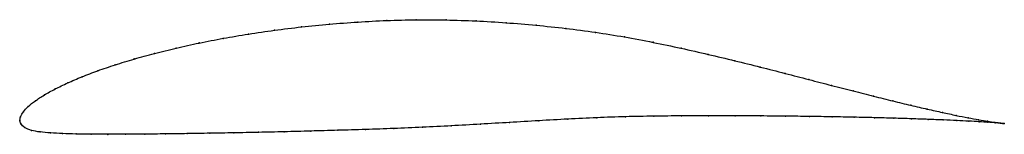
# Model space of a CAD drawing. Units: metres. Extents: x 0 to 1, y -0.01 to 0.1.
import ezdxf

# ---------------------------------------------------------------- set-up
doc = ezdxf.new("R2010")
doc.units = ezdxf.units.M

msp = doc.modelspace()

# ---------------------------------------------------------------- linework, layer by layer
at = {"color": 1}
msp.add_open_spline([(1.0009, -0.0031), (0.9989, -0.0029), (0.9941, -0.0023), (0.9842, -0.0008), (0.9751, 0.0007), (0.9644, 0.0027), (0.952, 0.0051), (0.9382, 0.0081), (0.9228, 0.0115), (0.9059, 0.0154), (0.8877, 0.0198), (0.8682, 0.0247), (0.8474, 0.03), (0.8254, 0.0356), (0.8023, 0.0416), (0.7781, 0.0479), (0.753, 0.0543), (0.7269, 0.0608), (0.7, 0.0672), (0.6723, 0.0735), (0.6439, 0.0795), (0.6148, 0.0851), (0.5852, 0.0898), (0.5552, 0.0937), (0.5249, 0.0969), (0.4944, 0.0995), (0.4638, 0.1013), (0.4333, 0.1023), (0.403, 0.1025), (0.3731, 0.1018), (0.3436, 0.1002), (0.3146, 0.098), (0.2863, 0.0952), (0.2589, 0.0918), (0.2323, 0.0879), (0.2067, 0.0836), (0.1822, 0.0788), (0.1589, 0.0737), (0.1368, 0.0682), (0.1161, 0.0625), (0.0969, 0.0566), (0.0791, 0.0506), (0.063, 0.0444), (0.0485, 0.0382), (0.0357, 0.032), (0.0247, 0.0259), (0.0155, 0.02), (0.0083, 0.0143), (0.0032, 0.0087), (0.0004, 0.0039), (-0.0001, -0.0013), (-0.0002, 0.0013), (0.0007, -0.0037), (0.0048, -0.0075), (0.0116, -0.0103), (0.0204, -0.0118), (0.031, -0.0127), (0.0432, -0.0133), (0.057, -0.0138), (0.0724, -0.014), (0.0892, -0.0141), (0.1074, -0.014), (0.127, -0.0139), (0.1478, -0.0137), (0.1699, -0.0134), (0.1931, -0.013), (0.2174, -0.0126), (0.2426, -0.0121), (0.2687, -0.0115), (0.2956, -0.0108), (0.3232, -0.01), (0.3515, -0.0092), (0.3802, -0.0082), (0.4093, -0.007), (0.4387, -0.0055), (0.4683, -0.0038), (0.498, -0.002), (0.5277, -0.0002), (0.5573, 0.0014), (0.5867, 0.0029), (0.6159, 0.0039), (0.6446, 0.0044), (0.6728, 0.0047), (0.7004, 0.0048), (0.7274, 0.0047), (0.7535, 0.0046), (0.7787, 0.0044), (0.803, 0.0041), (0.8262, 0.0037), (0.8483, 0.0033), (0.8691, 0.0028), (0.8887, 0.0023), (0.9069, 0.0017), (0.9237, 0.0011), (0.939, 0.0005), (0.9528, -0.0001), (0.965, -0.0007), (0.9756, -0.0013), (0.9846, -0.0018), (0.9942, -0.0025), (0.9989, -0.0029), (1.0009, -0.0031)], degree=3, knots=[0, 0, 0, 0, 0.019802, 0.029703, 0.039604, 0.049505, 0.059406, 0.069307, 0.079208, 0.089109, 0.09901, 0.108911, 0.118812, 0.128713, 0.138614, 0.148515, 0.158416, 0.168317, 0.178218, 0.188119, 0.19802, 0.207921, 0.217822, 0.227723, 0.237624, 0.247525, 0.257426, 0.267327, 0.277228, 0.287129, 0.29703, 0.306931, 0.316832, 0.326733, 0.336634, 0.346535, 0.356436, 0.366337, 0.376238, 0.386139, 0.39604, 0.405941, 0.415842, 0.425743, 0.435644, 0.445545, 0.455446, 0.465347, 0.475248, 0.485149, 0.49505, 0.50495, 0.514851, 0.524752, 0.534653, 0.544554, 0.554455, 0.564356, 0.574257, 0.584158, 0.594059, 0.60396, 0.613861, 0.623762, 0.633663, 0.643564, 0.653465, 0.663366, 0.673267, 0.683168, 0.693069, 0.70297, 0.712871, 0.722772, 0.732673, 0.742574, 0.752475, 0.762376, 0.772277, 0.782178, 0.792079, 0.80198, 0.811881, 0.821782, 0.831683, 0.841584, 0.851485, 0.861386, 0.871287, 0.881188, 0.891089, 0.90099, 0.910891, 0.920792, 0.930693, 0.940594, 0.950495, 0.960396, 0.970297, 0.980198, 1, 1, 1, 1], dxfattribs=at)
for p in [(0.3436, 0.1001), (0.3731, 0.1016), (0.4031, 0.1024), (0.4334, 0.1022), (0.4638, 0.1012), (0.259, 0.0917), (0.2865, 0.0951), (0.3147, 0.0979), (0.4944, 0.0994), (0.5248, 0.0968), (0.5551, 0.0936), (0.2069, 0.0835), (0.2324, 0.0879), (0.5852, 0.0896), (0.6147, 0.0849), (0.1591, 0.0736), (0.1824, 0.0788), (0.6438, 0.0795), (0.6722, 0.0735), (0.1164, 0.0625), (0.137, 0.0682), (0.6998, 0.0672), (0.7268, 0.0608), (0.0794, 0.0505), (0.0971, 0.0566), (0.7528, 0.0543), (0.0633, 0.0444), (0.778, 0.0479), (0.8021, 0.0417), (0.036, 0.032), (0.0488, 0.0382), (0.8252, 0.0357), (0.025, 0.0259), (0.8472, 0.03), (0.868, 0.0247), (0.0086, 0.0143), (0.0159, 0.02), (0.8875, 0.0199), (0.9057, 0.0155), (0.9225, 0.0116), (0, 0), (0, 0), (0.0008, 0.0038), (0.0036, 0.0088), (0.5573, 0.0014), (0.5867, 0.0028), (0.6158, 0.0038), (0.6445, 0.0044), (0.6727, 0.0046), (0.7003, 0.0047), (0.7272, 0.0047), (0.7533, 0.0046), (0.7786, 0.0044), (0.8028, 0.0041), (0.826, 0.0037), (0.8481, 0.0033), (0.8689, 0.0028), (0.8885, 0.0023), (0.9067, 0.0017), (0.9235, 0.0011), (0.9379, 0.0081), (0.9388, 0.0005), (0.9518, 0.0052), (0.9641, 0.0028), (0.9748, 0.0008), (0.0012, -0.0035), (0.0052, -0.0073), (0.3233, -0.01), (0.3515, -0.0092), (0.3802, -0.0082), (0.4093, -0.0069), (0.4387, -0.0054), (0.4683, -0.0038), (0.498, -0.002), (0.5277, -0.0003), (0.9525, -0.0001), (0.9648, -0.0007), (0.9753, -0.0013), (0.9839, -0.0007), (0.9843, -0.0018), (0.9913, -0.0019), (0.9915, -0.0023), (0.997, -0.0026), (0.9971, -0.0028), (1.0009, -0.0031), (1.0009, -0.0031), (0.0119, -0.0101), (0.0207, -0.0117), (0.0313, -0.0127), (0.0435, -0.0133), (0.0573, -0.0137), (0.0726, -0.014), (0.0894, -0.0141), (0.1076, -0.014), (0.1272, -0.0139), (0.148, -0.0137), (0.1701, -0.0134), (0.1933, -0.013), (0.2175, -0.0126), (0.2428, -0.012), (0.2689, -0.0114), (0.2957, -0.0108)]:
    msp.add_point(p)

doc.saveas('drawing.dxf')
